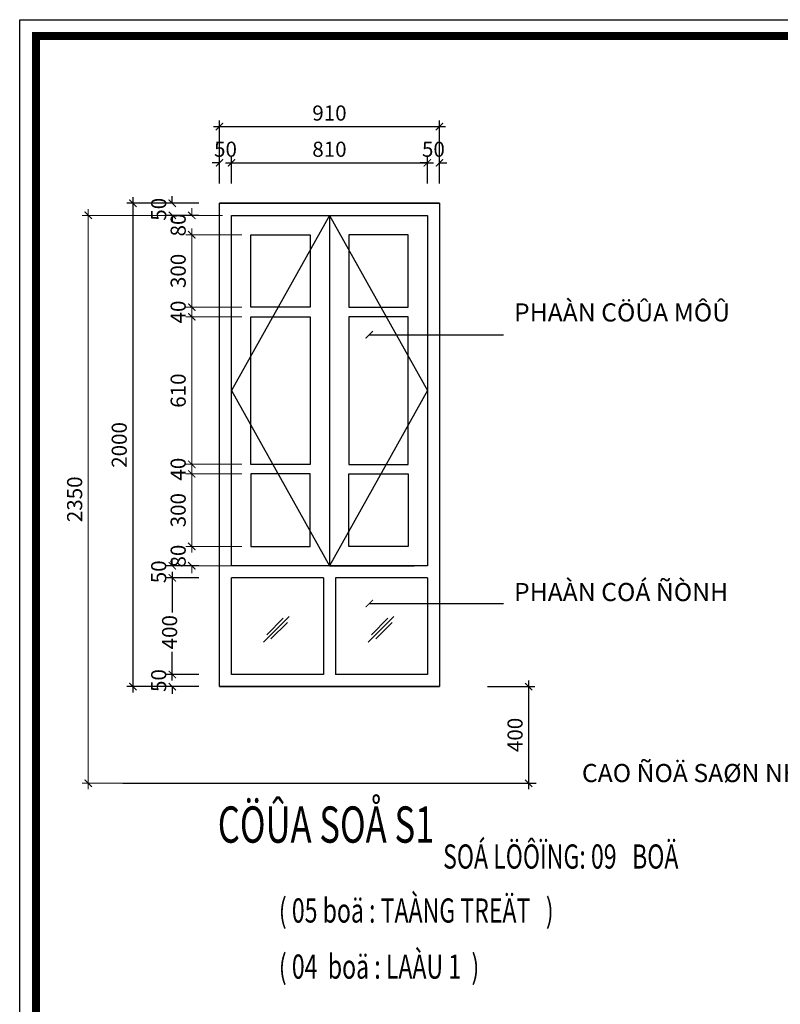
# Model space of a CAD drawing. Units: millimetres. Extents: x 274 to 203626, y -316215 to 42103.
# Drawn here: x 86274 to 98859, y -139593 to -123297 of the extents above; entities that cross this region are included whole.
import ezdxf

# ---------------------------------------------------------------- set-up
doc = ezdxf.new("R2010")
doc.units = ezdxf.units.MM
doc.layers.get('Defpoints').update_dxf_attribs({"lineweight": 15})
for name, color, linetype, lineweight in [('DIM', 253, 'Continuous', 18), ('text', 1, 'Continuous', 20), ('TEXT2', 2, 'Continuous', 20)]:
    doc.layers.add(name, color=color, linetype=linetype, lineweight=lineweight)
for name, color, linetype in [('KHUNGTEN', 6, 'Continuous'), ('Layer3', 3, 'Continuous'), ('MAI', 8, 'Continuous'), ('RED', 1, 'Continuous')]:
    doc.layers.add(name, color=color, linetype=linetype)
doc.styles.add('H', font='VAVON__0.TTF', dxfattribs={"width": 1.1})
doc.styles.add('txtdim', font='simplex.shx', dxfattribs={"width": 0.7})
doc.dimstyles.new('1-25', dxfattribs={"dimtxt": 250, "dimasz": 120, "dimexe": 100, "dimexo": 150, "dimgap": 100, "dimtad": 1, "dimdec": 0, "dimlfac": 0.25, "dimrnd": 0.0005, "dimzin": 0, "dimdsep": 46, "dimtxsty": 'txtdim', "dimblk": 'ARCHTICK', "dimcen": 1, "dimdle": 100, "dimclrd": 8, "dimclre": 8, "dimclrt": 3, "dimadec": 0, "dimazin": 0, "dimtfac": 1, "dimtdec": 0, "dimtix": 1, "dimtofl": 0, "dimtmove": 2, "dimatfit": 3, "dimldrblk": 'ARCHTICK', "dimfxl": 0, "dimtolj": 1, "dimtzin": 0, "dimlwd": -1, "dimlwe": -1, "dimarcsym": 0})

# ---------------------------------------------------------------- blocks, each defined once
blk = doc.blocks.new('_ARCHTICK')
at = {"color": 0, "linetype": 'ByBlock', "const_width": 0.15}
blk.add_lwpolyline([(-0.5, -0.5), (0.5, 0.5)], dxfattribs=at)
blk = doc.blocks.new('*D2288')
at = {"color": 8}
for p, q in [((88799, -126335), (88799, -126215)), ((89238, -126335), (88699, -126335)), ((89238, -126535), (88699, -126535)), ((88799, -126535), (88799, -126655))]:
    blk.add_line(p, q, dxfattribs=at)
at = {"layer": 'Defpoints', "color": 0}
for p in [(88799, -126335), (89388, -126335), (89388, -126535)]:
    blk.add_point(p, dxfattribs=at)
at = {"color": 8, "xscale": 120, "yscale": 120, "zscale": 120}
for p, rotation in [((88799, -126335), 270), ((88799, -126535), 90)]:
    blk.add_blockref('_ARCHTICK', p, dxfattribs=dict(at, rotation=rotation))
at = {"color": 3, "insert": (88574, -126435), "char_height": 250, "attachment_point": 5, "rotation": 90, "style": 'txtdim'}
blk.add_mtext('\\A1;50', dxfattribs=at)
blk = doc.blocks.new('*D2289')
at = {"color": 8}
for p, q in [((88799, -132335), (88799, -132215)), ((89238, -132335), (88699, -132335)), ((89238, -132535), (88699, -132535)), ((88799, -132535), (88799, -132655))]:
    blk.add_line(p, q, dxfattribs=at)
at = {"layer": 'Defpoints', "color": 0}
for p in [(89388, -132335), (88799, -132535), (89388, -132535)]:
    blk.add_point(p, dxfattribs=at)
at = {"color": 8, "xscale": 120, "yscale": 120, "zscale": 120}
for p, rotation in [((88799, -132335), 270), ((88799, -132535), 90)]:
    blk.add_blockref('_ARCHTICK', p, dxfattribs=dict(at, rotation=rotation))
at = {"color": 3, "insert": (88574, -132435), "char_height": 250, "attachment_point": 5, "rotation": 90, "style": 'txtdim'}
blk.add_mtext('\\A1;50', dxfattribs=at)
blk = doc.blocks.new('*D2290')
at = {"color": 8}
for p, q in [((88799, -134135), (88799, -134015)), ((89238, -134135), (88699, -134135)), ((89238, -134335), (88699, -134335)), ((88799, -134335), (88799, -134455))]:
    blk.add_line(p, q, dxfattribs=at)
at = {"layer": 'Defpoints', "color": 0}
for p in [(89388, -134135), (88799, -134335), (89388, -134335)]:
    blk.add_point(p, dxfattribs=at)
at = {"color": 8, "xscale": 120, "yscale": 120, "zscale": 120}
for p, rotation in [((88799, -134135), 270), ((88799, -134335), 90)]:
    blk.add_blockref('_ARCHTICK', p, dxfattribs=dict(at, rotation=rotation))
at = {"color": 3, "insert": (88574, -134235), "char_height": 250, "attachment_point": 5, "rotation": 90, "style": 'txtdim'}
blk.add_mtext('\\A1;50', dxfattribs=at)
blk = doc.blocks.new('*D2291')
at = {"color": 8}
for p, q in [((88799, -132435), (88799, -133110)), ((89238, -132535), (88699, -132535)), ((88799, -134235), (88799, -133760)), ((89238, -134135), (88699, -134135))]:
    blk.add_line(p, q, dxfattribs=at)
at = {"layer": 'Defpoints', "color": 0}
for p in [(89388, -132535), (88799, -134135), (89388, -134135)]:
    blk.add_point(p, dxfattribs=at)
at = {"color": 8, "xscale": 120, "yscale": 120, "zscale": 120}
for p, rotation in [((88799, -132535), 90), ((88799, -134135), 270)]:
    blk.add_blockref('_ARCHTICK', p, dxfattribs=dict(at, rotation=rotation))
at = {"color": 3, "insert": (88754, -133435), "char_height": 250, "attachment_point": 5, "rotation": 90, "style": 'txtdim'}
blk.add_mtext('\\A1;400', dxfattribs=at)
blk = doc.blocks.new('*D2292')
at = {"color": 8}
for p, q in [((89579, -126007), (89579, -125566)), ((89779, -126007), (89779, -125566)), ((89579, -125666), (89459, -125666)), ((89779, -125666), (89899, -125666))]:
    blk.add_line(p, q, dxfattribs=at)
at = {"layer": 'Defpoints', "color": 0}
for p in [(89579, -125666), (89579, -126157), (89779, -126157)]:
    blk.add_point(p, dxfattribs=at)
at = {"color": 8, "xscale": 120, "yscale": 120, "zscale": 120}
blk.add_blockref('_ARCHTICK', (89579, -125666), dxfattribs=at)
at = {"color": 8, "xscale": 120, "yscale": 120, "zscale": 120, "rotation": 180}
blk.add_blockref('_ARCHTICK', (89779, -125666), dxfattribs=at)
at = {"color": 3, "insert": (89679, -125441), "char_height": 250, "attachment_point": 5, "style": 'txtdim'}
blk.add_mtext('\\A1;50', dxfattribs=at)
blk = doc.blocks.new('*D2293')
at = {"color": 8}
for p, q in [((89779, -126007), (89779, -125566)), ((93019, -126007), (93019, -125566)), ((89679, -125666), (93119, -125666))]:
    blk.add_line(p, q, dxfattribs=at)
at = {"layer": 'Defpoints', "color": 0}
for p in [(93019, -125666), (89779, -126157), (93019, -126157)]:
    blk.add_point(p, dxfattribs=at)
at = {"color": 8, "xscale": 120, "yscale": 120, "zscale": 120, "rotation": 180}
blk.add_blockref('_ARCHTICK', (89779, -125666), dxfattribs=at)
at = {"color": 8, "xscale": 120, "yscale": 120, "zscale": 120}
blk.add_blockref('_ARCHTICK', (93019, -125666), dxfattribs=at)
at = {"color": 3, "insert": (91399, -125441), "char_height": 250, "attachment_point": 5, "style": 'txtdim'}
blk.add_mtext('\\A1;810', dxfattribs=at)
blk = doc.blocks.new('*D2294')
at = {"color": 8}
for p, q in [((93019, -126007), (93019, -125566)), ((93219, -126007), (93219, -125566)), ((93019, -125666), (92899, -125666)), ((93219, -125666), (93339, -125666))]:
    blk.add_line(p, q, dxfattribs=at)
at = {"layer": 'Defpoints', "color": 0}
for p in [(93219, -125666), (93019, -126157), (93219, -126157)]:
    blk.add_point(p, dxfattribs=at)
at = {"color": 8, "xscale": 120, "yscale": 120, "zscale": 120}
blk.add_blockref('_ARCHTICK', (93019, -125666), dxfattribs=at)
at = {"color": 8, "xscale": 120, "yscale": 120, "zscale": 120, "rotation": 180}
blk.add_blockref('_ARCHTICK', (93219, -125666), dxfattribs=at)
at = {"color": 3, "insert": (93119, -125441), "char_height": 250, "attachment_point": 5, "style": 'txtdim'}
blk.add_mtext('\\A1;50', dxfattribs=at)
blk = doc.blocks.new('*D2295')
at = {"color": 8}
for p, q in [((89579, -126007), (89579, -124967)), ((93219, -126007), (93219, -124967)), ((89479, -125067), (93319, -125067))]:
    blk.add_line(p, q, dxfattribs=at)
at = {"layer": 'Defpoints', "color": 0}
for p in [(93219, -125067), (89579, -126157), (93219, -126157)]:
    blk.add_point(p, dxfattribs=at)
at = {"color": 8, "xscale": 120, "yscale": 120, "zscale": 120, "rotation": 180}
blk.add_blockref('_ARCHTICK', (89579, -125067), dxfattribs=at)
at = {"color": 8, "xscale": 120, "yscale": 120, "zscale": 120}
blk.add_blockref('_ARCHTICK', (93219, -125067), dxfattribs=at)
at = {"color": 3, "insert": (91399, -124842), "char_height": 250, "attachment_point": 5, "style": 'txtdim'}
blk.add_mtext('\\A1;910', dxfattribs=at)
blk = doc.blocks.new('*D2296')
at = {"color": 8}
for p, q in [((88146, -126235), (88146, -134435)), ((89238, -126335), (88046, -126335)), ((89238, -134335), (88046, -134335))]:
    blk.add_line(p, q, dxfattribs=at)
at = {"layer": 'Defpoints', "color": 0}
for p in [(89388, -126335), (88146, -134335), (89388, -134335)]:
    blk.add_point(p, dxfattribs=at)
at = {"color": 8, "xscale": 120, "yscale": 120, "zscale": 120}
for p, rotation in [((88146, -126335), 90), ((88146, -134335), 270)]:
    blk.add_blockref('_ARCHTICK', p, dxfattribs=dict(at, rotation=rotation))
at = {"color": 3, "insert": (87921, -130335), "char_height": 250, "attachment_point": 5, "rotation": 90, "style": 'txtdim'}
blk.add_mtext('\\A1;2000', dxfattribs=at)
blk = doc.blocks.new('*D2297')
at = {"color": 8}
for p, q in [((94695, -134235), (94695, -136035)), ((94014, -134335), (94795, -134335)), ((93369, -135935), (94795, -135935))]:
    blk.add_line(p, q, dxfattribs=at)
at = {"layer": 'Defpoints', "color": 0}
for p in [(93864, -134335), (93219, -135935), (94695, -135935)]:
    blk.add_point(p, dxfattribs=at)
at = {"color": 8, "xscale": 120, "yscale": 120, "zscale": 120}
for p, rotation in [((94695, -134335), 90), ((94695, -135935), 270)]:
    blk.add_blockref('_ARCHTICK', p, dxfattribs=dict(at, rotation=rotation))
at = {"color": 3, "insert": (94470, -135135), "char_height": 250, "attachment_point": 5, "rotation": 90, "style": 'txtdim'}
blk.add_mtext('\\A1;400', dxfattribs=at)
blk = doc.blocks.new('*D2420')
at = {"layer": 'Defpoints', "color": 0}
for p in [(89002, -126535), (89121, -126855), (90099, -126855)]:
    blk.add_point(p, dxfattribs=at)
at = {"layer": 'DIM', "color": 8}
for p, q in [((89121, -126535), (89121, -126415)), ((89152, -126535), (89221, -126535)), ((89949, -126855), (89021, -126855)), ((89121, -126855), (89121, -126975))]:
    blk.add_line(p, q, dxfattribs=at)
at = {"layer": 'DIM', "color": 8, "xscale": 120, "yscale": 120, "zscale": 120}
for p, rotation in [((89121, -126535), 270), ((89121, -126855), 90)]:
    blk.add_blockref('_ARCHTICK', p, dxfattribs=dict(at, rotation=rotation))
at = {"layer": 'DIM', "color": 3, "insert": (88896, -126695), "char_height": 250, "attachment_point": 5, "rotation": 90, "style": 'txtdim'}
blk.add_mtext('\\A1;80', dxfattribs=at)
blk = doc.blocks.new('*D2421')
at = {"layer": 'Defpoints', "color": 0}
for p in [(90099, -126855), (89121, -128055), (90099, -128055)]:
    blk.add_point(p, dxfattribs=at)
at = {"layer": 'DIM', "color": 8}
for p, q in [((89121, -126755), (89121, -128155)), ((89949, -126855), (89021, -126855)), ((89949, -128055), (89021, -128055))]:
    blk.add_line(p, q, dxfattribs=at)
at = {"layer": 'DIM', "color": 8, "xscale": 120, "yscale": 120, "zscale": 120}
for p, rotation in [((89121, -126855), 90), ((89121, -128055), 270)]:
    blk.add_blockref('_ARCHTICK', p, dxfattribs=dict(at, rotation=rotation))
at = {"layer": 'DIM', "color": 3, "insert": (88896, -127455), "char_height": 250, "attachment_point": 5, "rotation": 90, "style": 'txtdim'}
blk.add_mtext('\\A1;300', dxfattribs=at)
blk = doc.blocks.new('*D2422')
at = {"layer": 'Defpoints', "color": 0}
for p in [(90099, -128055), (89121, -128215), (90099, -128215)]:
    blk.add_point(p, dxfattribs=at)
at = {"layer": 'DIM', "color": 8}
for p, q in [((89949, -128055), (89021, -128055)), ((89121, -128055), (89121, -127935)), ((89949, -128215), (89021, -128215)), ((89121, -128215), (89121, -128335))]:
    blk.add_line(p, q, dxfattribs=at)
at = {"layer": 'DIM', "color": 8, "xscale": 120, "yscale": 120, "zscale": 120}
for p, rotation in [((89121, -128055), 270), ((89121, -128215), 90)]:
    blk.add_blockref('_ARCHTICK', p, dxfattribs=dict(at, rotation=rotation))
at = {"layer": 'DIM', "color": 3, "insert": (88896, -128135), "char_height": 250, "attachment_point": 5, "rotation": 90, "style": 'txtdim'}
blk.add_mtext('\\A1;40', dxfattribs=at)
blk = doc.blocks.new('*D2423')
at = {"layer": 'Defpoints', "color": 0}
for p in [(90099, -128215), (89121, -130656), (90099, -130656)]:
    blk.add_point(p, dxfattribs=at)
at = {"layer": 'DIM', "color": 8}
for p, q in [((89949, -128215), (89021, -128215)), ((89121, -128115), (89121, -130756)), ((89949, -130656), (89021, -130656))]:
    blk.add_line(p, q, dxfattribs=at)
at = {"layer": 'DIM', "color": 8, "xscale": 120, "yscale": 120, "zscale": 120}
for p, rotation in [((89121, -128215), 90), ((89121, -130656), 270)]:
    blk.add_blockref('_ARCHTICK', p, dxfattribs=dict(at, rotation=rotation))
at = {"layer": 'DIM', "color": 3, "insert": (88896, -129436), "char_height": 250, "attachment_point": 5, "rotation": 90, "style": 'txtdim'}
blk.add_mtext('\\A1;610', dxfattribs=at)
blk = doc.blocks.new('*D2424')
at = {"layer": 'Defpoints', "color": 0}
for p in [(90099, -130656), (89121, -130815), (90099, -130815)]:
    blk.add_point(p, dxfattribs=at)
at = {"layer": 'DIM', "color": 8}
for p, q in [((89949, -130656), (89021, -130656)), ((89121, -130656), (89121, -130536)), ((89949, -130815), (89021, -130815)), ((89121, -130815), (89121, -130935))]:
    blk.add_line(p, q, dxfattribs=at)
at = {"layer": 'DIM', "color": 8, "xscale": 120, "yscale": 120, "zscale": 120}
for p, rotation in [((89121, -130656), 270), ((89121, -130815), 90)]:
    blk.add_blockref('_ARCHTICK', p, dxfattribs=dict(at, rotation=rotation))
at = {"layer": 'DIM', "color": 3, "insert": (88896, -130736), "char_height": 250, "attachment_point": 5, "rotation": 90, "style": 'txtdim'}
blk.add_mtext('\\A1;40', dxfattribs=at)
blk = doc.blocks.new('*D2425')
at = {"layer": 'Defpoints', "color": 0}
for p in [(90099, -130815), (89121, -132015), (90099, -132015)]:
    blk.add_point(p, dxfattribs=at)
at = {"layer": 'DIM', "color": 8}
for p, q in [((89949, -130815), (89021, -130815)), ((89121, -130715), (89121, -132115)), ((89949, -132015), (89021, -132015))]:
    blk.add_line(p, q, dxfattribs=at)
at = {"layer": 'DIM', "color": 8, "xscale": 120, "yscale": 120, "zscale": 120}
for p, rotation in [((89121, -130815), 90), ((89121, -132015), 270)]:
    blk.add_blockref('_ARCHTICK', p, dxfattribs=dict(at, rotation=rotation))
at = {"layer": 'DIM', "color": 3, "insert": (88896, -131415), "char_height": 250, "attachment_point": 5, "rotation": 90, "style": 'txtdim'}
blk.add_mtext('\\A1;300', dxfattribs=at)
blk = doc.blocks.new('*D2426')
at = {"layer": 'Defpoints', "color": 0}
for p in [(90099, -132015), (89121, -132335), (90099, -132335)]:
    blk.add_point(p, dxfattribs=at)
at = {"layer": 'DIM', "color": 8}
for p, q in [((89121, -132015), (89121, -131895)), ((89949, -132015), (89021, -132015)), ((89949, -132335), (89021, -132335)), ((89121, -132335), (89121, -132455))]:
    blk.add_line(p, q, dxfattribs=at)
at = {"layer": 'DIM', "color": 8, "xscale": 120, "yscale": 120, "zscale": 120}
for p, rotation in [((89121, -132015), 270), ((89121, -132335), 90)]:
    blk.add_blockref('_ARCHTICK', p, dxfattribs=dict(at, rotation=rotation))
at = {"layer": 'DIM', "color": 3, "insert": (88896, -132175), "char_height": 250, "attachment_point": 5, "rotation": 90, "style": 'txtdim'}
blk.add_mtext('\\A1;80', dxfattribs=at)
blk = doc.blocks.new('*D2448')
at = {"layer": 'Defpoints', "color": 0}
for p in [(89779, -126535), (87408, -135935), (89779, -135935)]:
    blk.add_point(p, dxfattribs=at)
at = {"layer": 'DIM', "color": 8}
for p, q in [((87408, -126435), (87408, -136035)), ((89629, -126535), (87308, -126535)), ((89629, -135935), (87308, -135935))]:
    blk.add_line(p, q, dxfattribs=at)
at = {"layer": 'DIM', "color": 8, "xscale": 120, "yscale": 120, "zscale": 120}
for p, rotation in [((87408, -126535), 90), ((87408, -135935), 270)]:
    blk.add_blockref('_ARCHTICK', p, dxfattribs=dict(at, rotation=rotation))
at = {"layer": 'DIM', "color": 3, "insert": (87183, -131235), "char_height": 250, "attachment_point": 5, "rotation": 90, "style": 'txtdim'}
blk.add_mtext('\\A1;2350', dxfattribs=at)

msp = doc.modelspace()

# ---------------------------------------------------------------- linework, layer by layer
for p, q in [((93218.76, -126335.25), (89579.35, -126335.25)), ((89578.83, -134335.25), (93218.76, -134335.25))]:
    msp.add_line(p, q)
at = {"color": 74}
msp.add_line((91399.06, -126535.25), (91399.06, -132335.25), dxfattribs=at)
msp.add_line((91399.06, -126535.25), (91399.06, -132335.25), dxfattribs=at)
msp.add_lwpolyline([(91399.06, -132335.25), (89779.35, -132335.25)])
at = {"layer": 'KHUNGTEN', "color": 0}
for points in [[(86273.85, -180696.87), (86273.85, -123296.87), (167273.85, -123296.87), (167273.85, -180696.87)], [(86543.85, -180426.87), (86543.85, -123566.87), (167003.85, -123566.87), (167003.85, -180426.87)]]:
    msp.add_lwpolyline(points, close=True, dxfattribs=at)
at = {"layer": 'KHUNGTEN', "color": 0, "const_width": 135}
msp.add_lwpolyline([(86543.85, -180426.87), (167003.85, -180426.87), (167003.85, -123566.87), (86543.85, -123566.87)], close=True, dxfattribs=at)
at = {"layer": 'Layer3'}
for p, q in [((93018.76, -132335.25), (89779.35, -132335.25)), ((91299.06, -132535.25), (89779.35, -132535.25)), ((91299.06, -132535.25), (91299.06, -134135.25)), ((93018.76, -132535.25), (91499.06, -132535.25)), ((91499.06, -132535.25), (91499.06, -134135.25))]:
    msp.add_line(p, q, dxfattribs=at)
msp.add_lwpolyline([(89579.35, -126335.25), (93218.76, -126335.25), (93218.76, -134335.25), (89579.35, -134335.25)], close=True, dxfattribs=at)
for points in [[(89779.35, -132335.25), (89779.35, -126535.25), (93018.76, -126535.25)], [(91399.06, -126535.25), (93018.76, -126535.25), (93018.76, -132335.25)], [(91399.06, -132335.25), (92799.06, -132335.25)], [(91299.06, -134135.25), (89779.35, -134135.25), (89779.35, -132535.25)], [(93018.76, -132535.25), (93018.76, -134135.25), (91499.06, -134135.25)]]:
    msp.add_lwpolyline(points, dxfattribs=at)
at = {"layer": 'MAI'}
for p, q in [((91399.06, -126535.25), (89779.35, -129435.25)), ((91399.06, -126535.25), (93018.76, -129435.25)), ((91078.76, -126855.25), (91078.76, -128055.25)), ((91719.35, -126855.25), (91719.35, -128055.25)), ((91078.76, -128215.25), (91078.76, -130656.25)), ((91719.35, -128215.25), (91719.35, -130656.25)), ((89779.35, -129435.25), (91399.06, -132335.25)), ((93018.76, -129435.25), (91399.06, -132335.25)), ((91078.76, -132015.25), (91078.76, -130815.25)), ((91719.35, -132015.25), (91719.35, -130815.25)), ((90306.54, -133600.48), (90730.8, -133176.22)), ((90360.35, -133475.96), (90633.36, -133202.94)), ((90431.06, -133546.67), (90704.08, -133273.65)), ((92040.54, -133600.48), (92464.8, -133176.22)), ((92094.35, -133475.96), (92367.36, -133202.94)), ((92165.06, -133546.67), (92438.08, -133273.65))]:
    msp.add_line(p, q, dxfattribs=at)
for points in [[(91078.76, -128055.25), (90099.35, -128055.25), (90099.35, -126855.25), (91078.76, -126855.25)], [(91719.35, -128055.25), (92698.76, -128055.25), (92698.76, -126855.25), (91719.35, -126855.25)], [(91078.76, -130656.25), (90099.35, -130656.25), (90099.35, -128215.25), (91078.76, -128215.25)], [(91719.35, -130656.25), (92698.76, -130656.25), (92698.76, -128215.25), (91719.35, -128215.25)], [(91078.76, -130815.25), (90099.35, -130815.25), (90099.35, -132015.25), (91078.76, -132015.25)], [(91719.35, -130815.25), (92698.76, -130815.25), (92698.76, -132015.25), (91719.35, -132015.25)]]:
    msp.add_lwpolyline(points, dxfattribs=at)
at = {"layer": 'RED', "linetype": 'Continuous', "ltscale": 500}
msp.add_line((87979.35, -135935.25), (94818.76, -135935.25), dxfattribs=at)

# ---------------------------------------------------------------- texts
at = {"layer": 'text', "style": 'H'}
for s, p in [('PHAÀN CÖÛA MÔÛ', (94453.17, -128291.63)), ('PHAÀN COÁ ÑÒNH', (94453.17, -132919.63)), ('CAO ÑOÄ SAØN NHAØ', (95576.1, -135915.32))]:
    msp.add_text(s, height=300, dxfattribs=at).set_placement(p)
at = {"layer": 'TEXT2', "linetype": 'Continuous', "ltscale": 50, "style": 'H', "width": 0.7}
for s, height, p in [('CÖÛA SOÅ S1', 600, (89551.28, -136918.35)), ('SOÁ LÖÔÏNG: 09   BOÄ  ', 400, (93279.69, -137347.06, 262.49)), ('( 05 boä : TAÀNG TREÄT   )', 400, (90562.46, -138240.56, 262.49)), ('( 04  boä : LAÀU 1  )', 400, (90562.46, -139169.06, 262.49))]:
    msp.add_text(s, height=height, dxfattribs=at).set_placement(p)

# ---------------------------------------------------------------- dimensions: what is measured, and where the dimension line sits
for base, p1, p2, picture, middle in [((93218.76, -125067.13), (89579.35, -126157.5), (93218.76, -126157.5), '*D2295', (91399.06, -124842.13)), ((89579.35, -125666.49), (89779.35, -126157.5), (89579.35, -126157.5), '*D2292', (89679.35, -125441.49)), ((93018.76, -125666.49), (89779.35, -126157.5), (93018.76, -126157.5), '*D2293', (91399.06, -125441.49)), ((93218.76, -125666.49), (93018.76, -126157.5), (93218.76, -126157.5), '*D2294', (93118.76, -125441.49))]:
    dim = msp.add_linear_dim(base=base, p1=p1, p2=p2, dimstyle='1-25')
    dim.commit()
    dim.dimension.update_dxf_attribs({"geometry": picture, "text_midpoint": middle})
for base, p1, p2, picture, middle in [((88146.31, -134335.25), (89387.7, -126335.25), (89387.7, -134335.25), '*D2296', (87921.31, -130335.25)), ((88799.41, -126335.25), (89387.7, -126535.25), (89387.7, -126335.25), '*D2288', (88574.41, -126435.25)), ((88799.41, -132535.25), (89387.7, -132335.25), (89387.7, -132535.25), '*D2289', (88574.41, -132435.25)), ((88799.41, -134335.25), (89387.7, -134135.25), (89387.7, -134335.25), '*D2290', (88574.41, -134235.25)), ((94695.24, -135935.25), (93864.24, -134335.25), (93218.76, -135935.25), '*D2297', (94470.24, -135135.25))]:
    dim = msp.add_linear_dim(base=base, p1=p1, p2=p2, angle=90, dimstyle='1-25')
    dim.commit()
    dim.dimension.update_dxf_attribs({"geometry": picture, "text_midpoint": middle})
dim = msp.add_linear_dim(base=(88799.41, -134135.25), p1=(89387.7, -132535.25), p2=(89387.7, -134135.25), angle=90, dimstyle='1-25')
dim.commit()
dim.dimension.update_dxf_attribs({"geometry": '*D2291', "text_midpoint": (88753.53, -133435.25), "dimtype": 160})
at = {"layer": 'DIM'}
for base, p1, p2, picture, middle in [((87408.35, -135935.25), (89779.35, -126535.25), (89779.35, -135935.25), '*D2448', (87183.35, -131235.25)), ((89120.85, -126855.25), (89002.35, -126535.25), (90099.35, -126855.25), '*D2420', (88895.85, -126695.25)), ((89120.85, -128055.25), (90099.35, -126855.25), (90099.35, -128055.25), '*D2421', (88895.85, -127455.25)), ((89120.85, -128215.25), (90099.35, -128055.25), (90099.35, -128215.25), '*D2422', (88895.85, -128135.25)), ((89120.85, -130656.25), (90099.35, -128215.25), (90099.35, -130656.25), '*D2423', (88895.85, -129435.75)), ((89120.85, -130815.25), (90099.35, -130656.25), (90099.35, -130815.25), '*D2424', (88895.85, -130735.75)), ((89120.85, -132015.25), (90099.35, -130815.25), (90099.35, -132015.25), '*D2425', (88895.85, -131415.25)), ((89120.85, -132335.25), (90099.35, -132015.25), (90099.35, -132335.25), '*D2426', (88895.85, -132175.25))]:
    dim = msp.add_linear_dim(base=base, p1=p1, p2=p2, angle=90, dimstyle='1-25', dxfattribs=at)
    dim.commit()
    dim.dimension.update_dxf_attribs({"geometry": picture, "text_midpoint": middle})

# ---------------------------------------------------------------- leaders
for points in [[(92058.24, -128511.31), (94277.24, -128511.31)], [(92058.24, -132959.81), (94277.24, -132959.81)]]:
    msp.add_leader(points, dimstyle='1-25')

doc.saveas('drawing.dxf')
